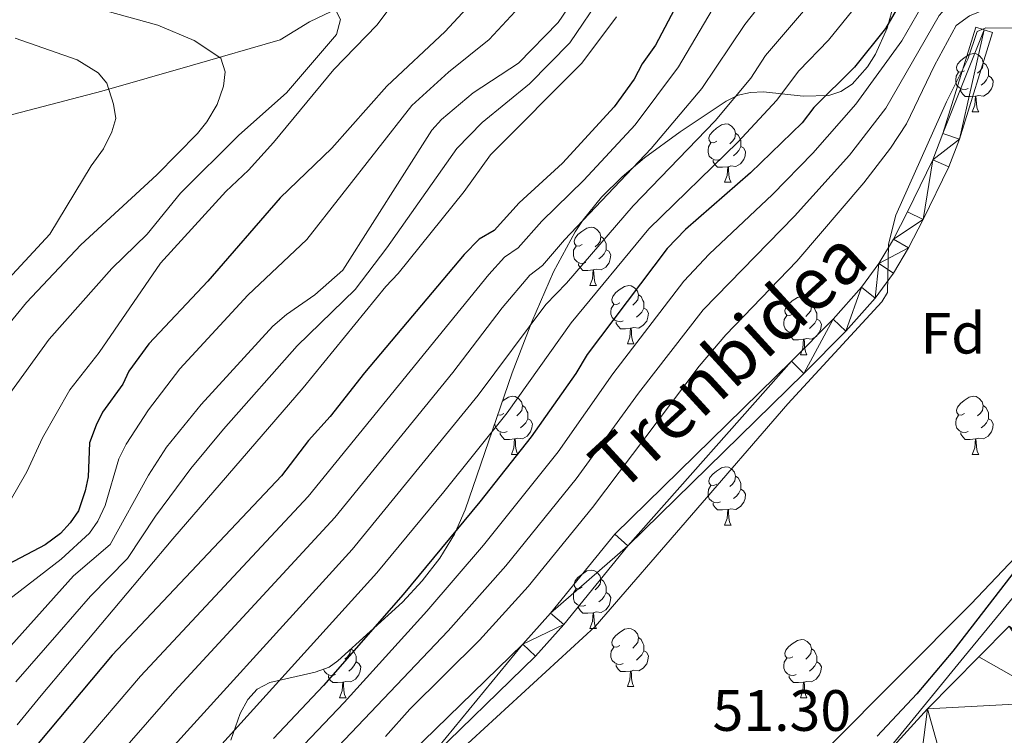
# Model space of a CAD drawing. Extents: x 605752 to 610254, y 786905 to 789946.
# Drawn here: x 607554 to 607724, y 788208 to 788332 of the extents above; entities that cross this region are included whole.
import ezdxf
from ezdxf.enums import TextEntityAlignment as Align

# ---------------------------------------------------------------- set-up
doc = ezdxf.new("R2010")
doc.units = 0
doc.header["$MEASUREMENT"] = 0
for name, color, linetype in [('Nivel 1', 7, 'Continuous'), ('Nivel 11', 7, 'Continuous'), ('Nivel 21', 7, 'Continuous'), ('Nivel 35', 7, 'Continuous'), ('Nivel 36', 7, 'Continuous'), ('Nivel 37', 7, 'Continuous'), ('Nivel 4', 7, 'Continuous'), ('Nivel 41', 7, 'Continuous'), ('Nivel 44', 7, 'Continuous'), ('Nivel 5', 7, 'Continuous'), ('Nivel 51', 7, 'Continuous'), ('Nivel 54', 7, 'Continuous'), ('Nivel 61', 7, 'Continuous'), ('Nivel 63', 7, 'Continuous')]:
    doc.layers.add(name, color=color, linetype=linetype)
doc.styles.add('Style-arial', font='arial.shx', dxfattribs={"bigfont": 'arialbig.shx'})
doc.styles.add('Style-ariali', font='ariali.shx', dxfattribs={"bigfont": 'arialibig.shx'})
doc.linetypes.add('5limun', pattern='A,16,-16,[2,dgnlstyle.shx,S=0.128,R=0,X=0,Y=0],-16,16,-8', length=72)
doc.linetypes.add('5zonar', pattern='A,-5,[1,dgnlstyle.shx,S=0.08,R=0,X=0,Y=0],-5', length=10)

msp = doc.modelspace()

# ---------------------------------------------------------------- linework, layer by layer
at = {"layer": 'Nivel 1', "color": 19, "linetype": '5limun', "lineweight": 0, "ltscale": 0.5}
for points in [[(607724.885, 788411.883, 78.029), (607710.756, 788400.673, 87.849), (607703.569, 788394.623, 93.223), (607695.751, 788388.057, 98.394), (607683.145, 788377.118, 106.178), (607672.543, 788369.251, 110.178), (607664.336, 788363.444, 114.16), (607653.203, 788357.604, 117.085), (607645.236, 788353.197, 119.326), (607628.285, 788344.372, 126.43), (607616.902, 788338.149, 130.797), (607608.936, 788333.615, 134.728), (607604, 788331.274, 135.904), (607598.945, 788328.17, 137.392), (607583.855, 788323.813, 140.851), (607568.257, 788319.323, 145.757), (607537.688, 788311.368, 153.611)], [(607697.2, 788198.199, 49.95), (607706.369, 788209.355, 49.828), (607716.669, 788221.921, 49.788), (607727.094, 788234.615, 49.708), (607749.444, 788262.689, 49.226), (607762.51, 788278.335, 49.203), (607767.914, 788284.621, 49.328), (607778.09, 788296.804, 49.418), (607782.103, 788302.312, 49.416), (607787.354, 788311.138, 49.415), (607797.488, 788327.388, 48.87), (607806.367, 788342.099, 48.615), (607816.002, 788357.454, 49.132), (607824.133, 788370.632, 48.915), (607828.628, 788378.687, 48.923), (607831.755, 788383.805, 48.933), (607833.853, 788390.055, 48.917)]]:
    msp.add_polyline3d(points, dxfattribs=at)
at = {"layer": 'Nivel 11', "color": 142, "linetype": 'Continuous', "lineweight": 13}
msp.add_polyline3d([(607685.866, 788186.138, 50.135), (607710.369, 788213.049, 49.748), (607719.24, 788221.991, 49.59), (607724.469, 788227.262, 49.497)], dxfattribs=at)
at = {"layer": 'Nivel 21', "color": 1, "linetype": 'Continuous', "lineweight": 0, "elevation": 54.699, "flags": 128}
for points in [[(607718.726, 788330.342), (607720.158, 788329.896)], [(607720.158, 788329.896), (607721.591, 788329.451)]]:
    msp.add_lwpolyline(points, dxfattribs=at)
at = {"layer": 'Nivel 21', "color": 19, "linetype": 'Continuous', "lineweight": 0}
for points in [[(607718.726, 788330.342, 54.699), (607713.042, 788312.09, 54.699), (607711.328, 788307.526, 54.61), (607706.971, 788298.599, 54.343), (607704.521, 788293.849, 54.588), (607702.036, 788289.667, 54.973), (607699.035, 788285.627, 55.054), (607694.139, 788280.092, 55.054), (607687.004, 788272.896, 55.054), (607656.595, 788243.13, 55.41), (607645.481, 788229.524, 55.106), (607640.746, 788224.201, 55.054), (607621.424, 788205.439, 55.41), (607585.816, 788168.737, 56.832), (607570.628, 788152.089, 55.777), (607564.447, 788144.64, 55.915), (607560.042, 788138.442, 56.102), (607551.035, 788123.886, 56.12), (607544.335, 788113.355, 57.106), (607541.988, 788109.179, 57.21), (607539.057, 788102.148, 57.178), (607531.002, 788080.285, 57.47)], [(607721.591, 788329.451, 54.699), (607715.881, 788311.115, 54.699), (607714.087, 788306.337, 54.61), (607709.652, 788297.254, 54.343), (607707.146, 788292.394, 54.588), (607704.537, 788288.002, 54.973), (607701.366, 788283.736, 55.054), (607696.33, 788278.041, 55.054), (607689.119, 788270.767, 55.054), (607658.812, 788241.103, 55.41), (607647.764, 788227.577, 55.106), (607642.915, 788222.126, 55.054), (607623.545, 788203.318, 55.41), (607588.001, 788166.682, 56.832), (607572.891, 788150.12, 55.777), (607566.828, 788142.811, 55.915), (607562.543, 788136.783, 56.102), (607553.576, 788122.291, 56.12), (607546.91, 788111.814, 57.106), (607544.689, 788107.862, 57.21), (607541.85, 788101.051, 57.178), (607533.845, 788079.322, 57.47)]]:
    msp.add_polyline3d(points, dxfattribs=at)
at = {"layer": 'Nivel 35', "color": 92, "linetype": '5zonar', "lineweight": 0, "ltscale": 0.5}
for points in [[(607821.841, 788409.053, 56.612), (607818.138, 788400.842, 57.055), (607803.993, 788374.381, 57.834), (607778.386, 788317.634, 55.73), (607770.686, 788301.948, 55.153), (607763.563, 788288.706, 54.923), (607756.353, 788276.956, 54.922), (607749.118, 788266.739, 54.922), (607739.753, 788254.99, 54.922), (607729.821, 788243.695, 54.922), (607717.938, 788231.126, 54.922), (607693.106, 788206.213, 54.96)], [(607697.432, 788320.534, 86.851), (607700.07, 788323.559, 87.236), (607701.43, 788325.697, 87.555), (607703.474, 788330.191, 88.2), (607705.881, 788338.984, 89.371)], [(607590.458, 788207.66, 79.46), (607592.081, 788212.234, 81.136), (607593.36, 788214.653, 81.945), (607595.016, 788216.458, 82.417), (607597.199, 788217.582, 82.5), (607604.995, 788219.357, 81.832), (607607.373, 788220.247, 81.778), (607608.907, 788221.29, 81.945), (607619.995, 788231.419, 84.282), (607623.408, 788235.08, 85.156), (607626.445, 788238.966, 86.104), (607628.966, 788243.127, 87.141), (607630.802, 788247.325, 88.208), (607638.919, 788270.896, 94.722), (607642.274, 788279.666, 98.046), (607646.001, 788288.268, 101.589), (607649.752, 788295.165, 103.991), (607651.119, 788297.228, 104.504), (607654.248, 788301.078, 104.963), (607657.806, 788304.599, 104.777), (607661.679, 788307.847, 104.082), (607667.827, 788312.321, 102.385), (607675.728, 788317.606, 99.724), (607677.787, 788318.632, 98.807), (607679.945, 788319.119, 97.513), (607682.172, 788319.208, 95.953), (607689.002, 788318.497, 90.776), (607693.405, 788318.619, 88.02), (607695.479, 788319.282, 87.182), (607697.432, 788320.534, 86.851)]]:
    msp.add_polyline3d(points, dxfattribs=at)
at = {"layer": 'Nivel 36', "color": 92, "linetype": 'Continuous', "lineweight": 0, "flags": 128}
for points in [[(607716.789, 788322.864), (607716.259, 788322.599), (607715.729, 788322.654), (607715.464, 788323.024), (607715.409, 788323.449), (607715.569, 788323.969), (607716.049, 788324.564), (607716.684, 788325.094), (607717.584, 788325.679), (607718.329, 788325.839), (607718.754, 788325.784), (607719.284, 788325.469), (607719.814, 788324.884), (607719.974, 788324.244), (607719.864, 788323.394), (607719.439, 788322.864), (607719.019, 788322.439)], [(607719.974, 788324.244), (607720.449, 788323.929), (607720.764, 788323.289), (607720.924, 788322.969), (607720.924, 788322.389), (607720.924, 788321.964), (607720.554, 788321.274), (607720.134, 788320.794), (607719.654, 788320.374)], [(607717.374, 788319.784), (607716.949, 788319.624), (607716.364, 788319.684), (607715.889, 788319.894), (607715.464, 788320.319), (607715.249, 788320.904), (607715.249, 788321.324), (607715.304, 788321.909), (607715.729, 788322.599)], [(607720.924, 788321.964), (607721.379, 788321.714), (607721.724, 788321.099), (607721.614, 788320.374), (607721.404, 788319.734), (607720.819, 788318.994), (607720.024, 788318.514), (607719.174, 788318.619), (607718.744, 788318.489)], [(607718.634, 788318.489), (607717.744, 788318.404), (607716.899, 788318.404), (607716.474, 788318.834), (607716.154, 788319.309), (607716.154, 788319.624)], [(607718.089, 788315.804), (607718.524, 788316.964), (607718.634, 788318.489), (607718.744, 788318.489), (607718.779, 788317.904), (607718.814, 788317.219), (607718.884, 788316.604), (607718.999, 788316.204), (607719.214, 788315.804)], [(607718.089, 788315.804), (607719.214, 788315.804)], [(607674.153, 788310.724), (607673.623, 788310.459), (607673.093, 788310.514), (607672.828, 788310.884), (607672.773, 788311.309), (607672.933, 788311.829), (607673.413, 788312.424), (607674.048, 788312.954), (607674.948, 788313.539), (607675.693, 788313.699), (607676.118, 788313.644), (607676.648, 788313.329), (607677.178, 788312.744), (607677.338, 788312.104), (607677.228, 788311.254), (607676.803, 788310.724), (607676.383, 788310.299)], [(607677.338, 788312.104), (607677.813, 788311.789), (607678.128, 788311.149), (607678.288, 788310.829), (607678.288, 788310.249), (607678.288, 788309.824), (607677.918, 788309.134), (607677.498, 788308.654), (607677.018, 788308.234)], [(607674.738, 788307.644), (607674.313, 788307.484), (607673.728, 788307.544), (607673.253, 788307.754), (607672.828, 788308.179), (607672.613, 788308.764), (607672.613, 788309.184), (607672.668, 788309.769), (607673.093, 788310.459)], [(607678.288, 788309.824), (607678.743, 788309.574), (607679.088, 788308.959), (607678.978, 788308.234), (607678.768, 788307.594), (607678.183, 788306.854), (607677.388, 788306.374), (607676.538, 788306.479), (607676.108, 788306.349)], [(607675.998, 788306.349), (607675.108, 788306.264), (607674.263, 788306.264), (607673.838, 788306.694), (607673.518, 788307.169), (607673.518, 788307.484)], [(607675.453, 788303.664), (607675.888, 788304.824), (607675.998, 788306.349), (607676.108, 788306.349), (607676.143, 788305.764), (607676.178, 788305.079), (607676.248, 788304.464), (607676.363, 788304.064), (607676.578, 788303.664)], [(607675.453, 788303.664), (607676.578, 788303.664)], [(607650.965, 788292.955), (607650.435, 788292.69), (607649.905, 788292.745), (607649.64, 788293.115), (607649.585, 788293.54), (607649.745, 788294.06), (607650.225, 788294.655), (607650.86, 788295.185), (607651.76, 788295.77), (607652.505, 788295.93), (607652.93, 788295.875), (607653.46, 788295.56), (607653.99, 788294.975), (607654.15, 788294.335), (607654.04, 788293.485), (607653.615, 788292.955), (607653.195, 788292.53)], [(607654.15, 788294.335), (607654.625, 788294.02), (607654.94, 788293.38), (607655.1, 788293.06), (607655.1, 788292.48), (607655.1, 788292.055), (607654.73, 788291.365), (607654.31, 788290.885), (607653.83, 788290.465)], [(607651.55, 788289.875), (607651.125, 788289.715), (607650.54, 788289.775), (607650.065, 788289.985), (607649.64, 788290.41), (607649.425, 788290.995), (607649.425, 788291.415), (607649.48, 788292), (607649.905, 788292.69)], [(607655.1, 788292.055), (607655.555, 788291.805), (607655.9, 788291.19), (607655.79, 788290.465), (607655.58, 788289.825), (607654.995, 788289.085), (607654.2, 788288.605), (607653.35, 788288.71), (607652.92, 788288.58)], [(607652.81, 788288.58), (607651.92, 788288.495), (607651.075, 788288.495), (607650.65, 788288.925), (607650.33, 788289.4), (607650.33, 788289.715)], [(607652.265, 788285.895), (607652.7, 788287.055), (607652.81, 788288.58), (607652.92, 788288.58), (607652.955, 788287.995), (607652.99, 788287.31), (607653.06, 788286.695), (607653.175, 788286.295), (607653.39, 788285.895)], [(607652.265, 788285.895), (607653.39, 788285.895)], [(607657.44, 788282.92), (607656.91, 788282.655), (607656.38, 788282.71), (607656.115, 788283.08), (607656.06, 788283.505), (607656.22, 788284.025), (607656.7, 788284.62), (607657.335, 788285.15), (607658.235, 788285.735), (607658.98, 788285.895), (607659.405, 788285.84), (607659.935, 788285.525), (607660.465, 788284.94), (607660.625, 788284.3), (607660.515, 788283.45), (607660.09, 788282.92), (607659.67, 788282.495)], [(607660.625, 788284.3), (607661.1, 788283.985), (607661.415, 788283.345), (607661.575, 788283.025), (607661.575, 788282.445), (607661.575, 788282.02), (607661.205, 788281.33), (607660.785, 788280.85), (607660.305, 788280.43)], [(607658.025, 788279.84), (607657.6, 788279.68), (607657.015, 788279.74), (607656.54, 788279.95), (607656.115, 788280.375), (607655.9, 788280.96), (607655.9, 788281.38), (607655.955, 788281.965), (607656.38, 788282.655)], [(607687.212, 788281.015), (607686.682, 788280.75), (607686.152, 788280.805), (607685.887, 788281.175), (607685.832, 788281.6), (607685.992, 788282.12), (607686.472, 788282.715), (607687.107, 788283.245), (607688.007, 788283.83), (607688.752, 788283.99), (607689.177, 788283.935), (607689.707, 788283.62), (607690.237, 788283.035), (607690.397, 788282.395), (607690.287, 788281.545), (607689.862, 788281.015), (607689.442, 788280.59)], [(607690.397, 788282.395), (607690.872, 788282.08), (607691.187, 788281.44), (607691.347, 788281.12), (607691.347, 788280.54), (607691.347, 788280.115), (607690.977, 788279.425), (607690.557, 788278.945), (607690.077, 788278.525)], [(607661.575, 788282.02), (607662.03, 788281.77), (607662.375, 788281.155), (607662.265, 788280.43), (607662.055, 788279.79), (607661.47, 788279.05), (607660.675, 788278.57), (607659.825, 788278.675), (607659.395, 788278.545)], [(607687.797, 788277.935), (607687.372, 788277.775), (607686.787, 788277.835), (607686.312, 788278.045), (607685.887, 788278.47), (607685.672, 788279.055), (607685.672, 788279.475), (607685.727, 788280.06), (607686.152, 788280.75)], [(607659.285, 788278.545), (607658.395, 788278.46), (607657.55, 788278.46), (607657.125, 788278.89), (607656.805, 788279.365), (607656.805, 788279.68)], [(607691.347, 788280.115), (607691.802, 788279.865), (607692.147, 788279.25), (607692.037, 788278.525), (607691.827, 788277.885), (607691.242, 788277.145), (607690.447, 788276.665), (607689.597, 788276.77), (607689.167, 788276.64)], [(607658.74, 788275.86), (607659.175, 788277.02), (607659.285, 788278.545), (607659.395, 788278.545), (607659.43, 788277.96), (607659.465, 788277.275), (607659.535, 788276.66), (607659.65, 788276.26), (607659.865, 788275.86)], [(607689.057, 788276.64), (607688.167, 788276.555), (607687.322, 788276.555), (607686.897, 788276.985), (607686.577, 788277.46), (607686.577, 788277.775)], [(607658.74, 788275.86), (607659.865, 788275.86)], [(607688.512, 788273.955), (607688.947, 788275.115), (607689.057, 788276.64), (607689.167, 788276.64), (607689.202, 788276.055), (607689.237, 788275.37), (607689.307, 788274.755), (607689.422, 788274.355), (607689.637, 788273.955)], [(607688.512, 788273.955), (607689.637, 788273.955)], [(607637.232, 788265.998), (607637.357, 788266.102), (607638.257, 788266.687), (607639.002, 788266.847), (607639.427, 788266.792), (607639.957, 788266.477), (607640.487, 788265.892), (607640.647, 788265.252), (607640.537, 788264.402), (607640.112, 788263.872), (607639.692, 788263.447)], [(607716.789, 788263.872), (607716.259, 788263.607), (607715.729, 788263.662), (607715.464, 788264.032), (607715.409, 788264.457), (607715.569, 788264.977), (607716.049, 788265.572), (607716.684, 788266.102), (607717.584, 788266.687), (607718.329, 788266.847), (607718.754, 788266.792), (607719.284, 788266.477), (607719.814, 788265.892), (607719.974, 788265.252), (607719.864, 788264.402), (607719.439, 788263.872), (607719.019, 788263.447)], [(607637.462, 788263.872), (607636.932, 788263.607), (607636.427, 788263.659)], [(607640.647, 788265.252), (607641.122, 788264.937), (607641.437, 788264.297), (607641.597, 788263.977), (607641.597, 788263.397), (607641.597, 788262.972), (607641.227, 788262.282), (607640.807, 788261.802), (607640.327, 788261.382)], [(607719.974, 788265.252), (607720.449, 788264.937), (607720.764, 788264.297), (607720.924, 788263.977), (607720.924, 788263.397), (607720.924, 788262.972), (607720.554, 788262.282), (607720.134, 788261.802), (607719.654, 788261.382)], [(607638.047, 788260.792), (607637.622, 788260.632), (607637.037, 788260.692), (607636.562, 788260.902), (607636.137, 788261.327), (607635.922, 788261.912), (607635.922, 788262.193)], [(607641.597, 788262.972), (607642.052, 788262.722), (607642.397, 788262.107), (607642.287, 788261.382), (607642.077, 788260.742), (607641.492, 788260.002), (607640.697, 788259.522), (607639.847, 788259.627), (607639.417, 788259.497)], [(607717.374, 788260.792), (607716.949, 788260.632), (607716.364, 788260.692), (607715.889, 788260.902), (607715.464, 788261.327), (607715.249, 788261.912), (607715.249, 788262.332), (607715.304, 788262.917), (607715.729, 788263.607)], [(607720.924, 788262.972), (607721.379, 788262.722), (607721.724, 788262.107), (607721.614, 788261.382), (607721.404, 788260.742), (607720.819, 788260.002), (607720.024, 788259.522), (607719.174, 788259.627), (607718.744, 788259.497)], [(607639.307, 788259.497), (607638.417, 788259.412), (607637.572, 788259.412), (607637.147, 788259.842), (607636.827, 788260.317), (607636.827, 788260.632)], [(607718.634, 788259.497), (607717.744, 788259.412), (607716.899, 788259.412), (607716.474, 788259.842), (607716.154, 788260.317), (607716.154, 788260.632)], [(607638.762, 788256.812), (607639.197, 788257.972), (607639.307, 788259.497), (607639.417, 788259.497), (607639.452, 788258.912), (607639.487, 788258.227), (607639.557, 788257.612), (607639.672, 788257.212), (607639.887, 788256.812)], [(607718.089, 788256.812), (607718.524, 788257.972), (607718.634, 788259.497), (607718.744, 788259.497), (607718.779, 788258.912), (607718.814, 788258.227), (607718.884, 788257.612), (607718.999, 788257.212), (607719.214, 788256.812)], [(607638.762, 788256.812), (607639.887, 788256.812)], [(607718.089, 788256.812), (607719.214, 788256.812)], [(607674.153, 788251.732), (607673.623, 788251.467), (607673.093, 788251.522), (607672.828, 788251.892), (607672.773, 788252.317), (607672.933, 788252.837), (607673.413, 788253.432), (607674.048, 788253.962), (607674.948, 788254.547), (607675.693, 788254.707), (607676.118, 788254.652), (607676.648, 788254.337), (607677.178, 788253.752), (607677.338, 788253.112), (607677.228, 788252.262), (607676.803, 788251.732), (607676.383, 788251.307)], [(607677.338, 788253.112), (607677.813, 788252.797), (607678.128, 788252.157), (607678.288, 788251.837), (607678.288, 788251.257), (607678.288, 788250.832), (607677.918, 788250.142), (607677.498, 788249.662), (607677.018, 788249.242)], [(607674.738, 788248.652), (607674.313, 788248.492), (607673.728, 788248.552), (607673.253, 788248.762), (607672.828, 788249.187), (607672.613, 788249.772), (607672.613, 788250.192), (607672.668, 788250.777), (607673.093, 788251.467)], [(607678.288, 788250.832), (607678.743, 788250.582), (607679.088, 788249.967), (607678.978, 788249.242), (607678.768, 788248.602), (607678.183, 788247.862), (607677.388, 788247.382), (607676.538, 788247.487), (607676.108, 788247.357)], [(607675.998, 788247.357), (607675.108, 788247.272), (607674.263, 788247.272), (607673.838, 788247.702), (607673.518, 788248.177), (607673.518, 788248.492)], [(607675.453, 788244.672), (607675.888, 788245.832), (607675.998, 788247.357), (607676.108, 788247.357), (607676.143, 788246.772), (607676.178, 788246.087), (607676.248, 788245.472), (607676.363, 788245.072), (607676.578, 788244.672)], [(607675.453, 788244.672), (607676.578, 788244.672)], [(607650.965, 788233.963), (607650.435, 788233.698), (607649.905, 788233.753), (607649.64, 788234.123), (607649.585, 788234.548), (607649.745, 788235.068), (607650.225, 788235.663), (607650.86, 788236.193), (607651.76, 788236.778), (607652.505, 788236.938), (607652.93, 788236.883), (607653.46, 788236.568), (607653.99, 788235.983), (607654.15, 788235.343), (607654.04, 788234.493), (607653.615, 788233.963), (607653.195, 788233.538)], [(607654.15, 788235.343), (607654.625, 788235.028), (607654.94, 788234.388), (607655.1, 788234.068), (607655.1, 788233.488), (607655.1, 788233.063), (607654.73, 788232.373), (607654.31, 788231.893), (607653.83, 788231.473)], [(607651.55, 788230.883), (607651.125, 788230.723), (607650.54, 788230.783), (607650.065, 788230.993), (607649.64, 788231.418), (607649.425, 788232.003), (607649.425, 788232.423), (607649.48, 788233.008), (607649.905, 788233.698)], [(607655.1, 788233.063), (607655.555, 788232.813), (607655.9, 788232.198), (607655.79, 788231.473), (607655.58, 788230.833), (607654.995, 788230.093), (607654.2, 788229.613), (607653.35, 788229.718), (607652.92, 788229.588)], [(607652.81, 788229.588), (607651.92, 788229.503), (607651.075, 788229.503), (607650.65, 788229.933), (607650.33, 788230.408), (607650.33, 788230.723)], [(607652.265, 788226.903), (607652.7, 788228.063), (607652.81, 788229.588), (607652.92, 788229.588), (607652.955, 788229.003), (607652.99, 788228.318), (607653.06, 788227.703), (607653.175, 788227.303), (607653.39, 788226.903)], [(607652.265, 788226.903), (607653.39, 788226.903)], [(607657.44, 788223.928), (607656.91, 788223.663), (607656.38, 788223.718), (607656.115, 788224.088), (607656.06, 788224.513), (607656.22, 788225.033), (607656.7, 788225.628), (607657.335, 788226.158), (607658.235, 788226.743), (607658.98, 788226.903), (607659.405, 788226.848), (607659.935, 788226.533), (607660.465, 788225.948), (607660.625, 788225.308), (607660.515, 788224.458), (607660.09, 788223.928), (607659.67, 788223.503)], [(607660.625, 788225.308), (607661.1, 788224.993), (607661.415, 788224.353), (607661.575, 788224.033), (607661.575, 788223.453), (607661.575, 788223.028), (607661.205, 788222.338), (607660.785, 788221.858), (607660.305, 788221.438)], [(607687.212, 788222.023), (607686.682, 788221.758), (607686.152, 788221.813), (607685.887, 788222.183), (607685.832, 788222.608), (607685.992, 788223.128), (607686.472, 788223.723), (607687.107, 788224.253), (607688.007, 788224.838), (607688.752, 788224.998), (607689.177, 788224.943), (607689.707, 788224.628), (607690.237, 788224.043), (607690.397, 788223.403), (607690.287, 788222.553), (607689.862, 788222.023), (607689.442, 788221.598)], [(607611.05, 788223.248), (607610.96, 788222.553), (607610.535, 788222.023), (607610.115, 788221.598)], [(607611.157, 788223.345), (607611.545, 788223.088), (607611.86, 788222.448), (607612.02, 788222.128), (607612.02, 788221.548), (607612.02, 788221.123), (607611.65, 788220.433), (607611.23, 788219.953), (607610.75, 788219.533)], [(607658.025, 788220.848), (607657.6, 788220.688), (607657.015, 788220.748), (607656.54, 788220.958), (607656.115, 788221.383), (607655.9, 788221.968), (607655.9, 788222.388), (607655.955, 788222.973), (607656.38, 788223.663)], [(607690.397, 788223.403), (607690.872, 788223.088), (607691.187, 788222.448), (607691.347, 788222.128), (607691.347, 788221.548), (607691.347, 788221.123), (607690.977, 788220.433), (607690.557, 788219.953), (607690.077, 788219.533)], [(607661.575, 788223.028), (607662.03, 788222.778), (607662.375, 788222.163), (607662.265, 788221.438), (607662.055, 788220.798), (607661.47, 788220.058), (607660.675, 788219.578), (607659.825, 788219.683), (607659.395, 788219.553)], [(607687.797, 788218.943), (607687.372, 788218.783), (607686.787, 788218.843), (607686.312, 788219.053), (607685.887, 788219.478), (607685.672, 788220.063), (607685.672, 788220.483), (607685.727, 788221.068), (607686.152, 788221.758)], [(607608.47, 788218.943), (607608.045, 788218.783), (607607.46, 788218.843), (607606.985, 788219.053), (607606.56, 788219.478), (607606.41, 788219.887)], [(607612.02, 788221.123), (607612.475, 788220.873), (607612.82, 788220.258), (607612.71, 788219.533), (607612.5, 788218.893), (607611.915, 788218.153), (607611.12, 788217.673), (607610.27, 788217.778), (607609.84, 788217.648)], [(607659.285, 788219.553), (607658.395, 788219.468), (607657.55, 788219.468), (607657.125, 788219.898), (607656.805, 788220.373), (607656.805, 788220.688)], [(607691.347, 788221.123), (607691.802, 788220.873), (607692.147, 788220.258), (607692.037, 788219.533), (607691.827, 788218.893), (607691.242, 788218.153), (607690.447, 788217.673), (607689.597, 788217.778), (607689.167, 788217.648)], [(607609.73, 788217.648), (607608.84, 788217.563), (607607.995, 788217.563), (607607.57, 788217.993), (607607.25, 788218.468), (607607.25, 788218.783)], [(607658.74, 788216.868), (607659.175, 788218.028), (607659.285, 788219.553), (607659.395, 788219.553), (607659.43, 788218.968), (607659.465, 788218.283), (607659.535, 788217.668), (607659.65, 788217.268), (607659.865, 788216.868)], [(607689.057, 788217.648), (607688.167, 788217.563), (607687.322, 788217.563), (607686.897, 788217.993), (607686.577, 788218.468), (607686.577, 788218.783)], [(607609.185, 788214.963), (607609.62, 788216.123), (607609.73, 788217.648), (607609.84, 788217.648), (607609.875, 788217.063), (607609.91, 788216.378), (607609.98, 788215.763), (607610.095, 788215.363), (607610.31, 788214.963)], [(607658.74, 788216.868), (607659.865, 788216.868)], [(607688.512, 788214.963), (607688.947, 788216.123), (607689.057, 788217.648), (607689.167, 788217.648), (607689.202, 788217.063), (607689.237, 788216.378), (607689.307, 788215.763), (607689.422, 788215.363), (607689.637, 788214.963)], [(607609.185, 788214.963), (607610.31, 788214.963)], [(607688.512, 788214.963), (607689.637, 788214.963)]]:
    msp.add_lwpolyline(points, dxfattribs=at)
at = {"layer": 'Nivel 4', "color": 25, "linetype": 'Continuous', "lineweight": 30, "flags": 128}
for points, elevation in [([(607820.428, 788420.069), (607813.735, 788400.304), (607804.113, 788381.659), (607790.167, 788361.243), (607781.546, 788342.426), (607775.088, 788331.721), (607768.772, 788320.238), (607762.327, 788310.272), (607757.782, 788305.36), (607756.309, 788303.344), (607751.684, 788294.445), (607744.936, 788283.47), (607742.181, 788277.448), (607738.955, 788269.243), (607734.657, 788254.903), (607732.809, 788249.434), (607731.516, 788246.991), (607724.89, 788236.11), (607714.76, 788222.956), (607708.54, 788215.635), (607701.713, 788208.375)], 50), ([(607733.997, 788410.409), (607734.755, 788402.907), (607733.839, 788395.391), (607732.215, 788389.883), (607729.693, 788382.968), (607715.091, 788350.693), (607703.166, 788330.12), (607697.837, 788323.491), (607690.845, 788316.533), (607688.846, 788313.881), (607679.945, 788305.298), (607668.731, 788295.515), (607665.576, 788292.262), (607651.813, 788274.039), (607649.879, 788270.758), (607642.178, 788259.863), (607633.316, 788248.659), (607620.157, 788232.728), (607606.41, 788217.08), (607597.809, 788207.919)], 75), ([(607668.963, 788337.55), (607663.584, 788327.272), (607661.302, 788324.033), (607659.886, 788321.39), (607656.461, 788316.677), (607647.578, 788306.929), (607640.106, 788300.116), (607635.808, 788295.389), (607633.209, 788293.893), (607630.627, 788291.232), (607613.456, 788270.871), (607607.575, 788263.346), (607603.812, 788259.244), (607599.157, 788253.176), (607570.005, 788222.309), (607557.322, 788207.096)], 100), ([(607633.233, 788336.005), (607627.384, 788329.621), (607617.329, 788320.19), (607607.866, 788309.529), (607598.934, 788300.976), (607586.503, 788286.645), (607576.34, 788275.872), (607572.916, 788271.159), (607571.846, 788268.897), (607568.362, 788264.098), (607567.274, 788261.847), (607566.111, 788258.82), (607565.908, 788252.991), (607565.413, 788250.541), (607564.248, 788247.139), (607562.826, 788245.082), (607561.13, 788243.235), (607558.489, 788241.262), (607549.84, 788236.725)], 125)]:
    msp.add_lwpolyline(points, dxfattribs=dict(at, elevation=elevation))
at = {"layer": 'Nivel 5', "color": 25, "linetype": 'Continuous', "lineweight": 0, "flags": 128}
for points, elevation in [([(607649.914, 788252.639), (607660.637, 788267.358), (607671.79, 788281.699), (607687.523, 788297.826), (607696.942, 788308.355), (607703.206, 788316.408), (607712.421, 788332.389), (607725.312, 788346.786), (607732.266, 788356.541), (607738.477, 788365.964), (607742.573, 788373.266), (607745.913, 788381.146), (607750.575, 788397.967), (607751.391, 788404.17), (607751.678, 788421.29)], 65), ([(607710.317, 788409.45), (607713.238, 788405.324), (607714.169, 788403.004), (607715.525, 788397.562), (607715.603, 788392.465), (607714.45, 788384.437), (607706.098, 788358.82), (607704.419, 788354.992), (607700.03, 788347.695), (607689.755, 788333.944), (607682.485, 788325.471), (607679.965, 788321.576), (607673.831, 788314.251), (607659.715, 788299.605), (607648.244, 788286.33), (607644.668, 788282.64), (607633.044, 788267.059), (607611.335, 788240.474), (607574.426, 788199.835), (607559.564, 788180.004), (607554.932, 788172.693), (607545.652, 788161.335)], 85), ([(607743.486, 788409.474), (607742.436, 788399.434), (607740.07, 788389.709), (607734.34, 788375.817), (607727.595, 788362.418), (607721.252, 788351.73), (607710.265, 788335.519), (607705.971, 788327.998), (607698.076, 788317.112), (607690.637, 788308.658), (607683.734, 788301.562), (607672.8, 788291.307), (607668.473, 788286.655), (607656.225, 788270.698), (607646.793, 788257.254), (607633.981, 788241.246), (607624.229, 788229.844), (607609.978, 788214.141), (607600.775, 788204.493)], 70), ([(607621.351, 788197.968), (607653.191, 788227.234), (607686.368, 788265.566), (607702.536, 788283.08), (607703.501, 788284.714), (607703.667, 788293.019), (607704.954, 788298.035), (607713.638, 788317.494), (607717.314, 788324.833), (607718.958, 788329.627), (607720.436, 788330.27), (607725.681, 788330.204), (607730.915, 788330.865), (607735.69, 788332.977), (607739.677, 788336.174), (607744.569, 788343.016), (607751.807, 788355.653), (607757.23, 788362.323), (607760.673, 788367.278), (607777.155, 788392.409), (607784.459, 788408.058)], 55), ([(607720.449, 788407.403), (607721.756, 788405.238), (607722.427, 788402.827), (607722.766, 788398.699), (607721.941, 788393.042), (607718.667, 788380.793), (607717.442, 788377.497), (607711.563, 788356.897), (607709.755, 788352.842), (607705.053, 788344.868), (607698.263, 788334.194), (607693.343, 788328.121), (607688.27, 788322.819), (607684.405, 788317.728), (607677.754, 788310.578), (607662.405, 788295.666), (607649.076, 788279.484), (607638.018, 788263.994), (607627.154, 788250.37), (607615.613, 788236.454), (607578.568, 788195.544)], 80), ([(607760.682, 788407.371), (607757.278, 788390.194), (607754.071, 788379.303), (607752.807, 788376.225), (607748.42, 788367.71), (607741.159, 788356.676), (607735.99, 788350.181), (607729.145, 788342.402), (607724.429, 788336.03), (607722.583, 788334.336), (607717.639, 788332.286), (607715.333, 788330.649), (607711.583, 788323.755), (607706.777, 788313.749), (607704.041, 788309.555), (607699.446, 788303.584), (607687.884, 788290.088), (607675.651, 788277.416), (607671.066, 788272.006), (607652.75, 788247.692), (607641.673, 788234.121), (607633.268, 788224.862), (607621.269, 788212.988), (607617.116, 788208.264)], 60), ([(607553.175, 788181.493), (607568.656, 788202.224), (607580.813, 788216.124), (607608.362, 788245.972), (607628.685, 788270.914), (607637.167, 788282.061), (607641.937, 788287.654), (607644.098, 788289.35), (607647.883, 788293.782), (607662.84, 788309.495), (607671.529, 788319.833), (607678.964, 788330.813), (607691.263, 788346.459), (607695.008, 788350.522), (607699.083, 788357.142), (607700.633, 788360.743), (607706.623, 788380.303), (607707.98, 788386.879), (607708.62, 788392.715), (607708.54, 788397.994), (607707.404, 788400.89), (607703.459, 788405.991)], 90), ([(607551.168, 788246.564), (607555.347, 788253.814), (607558.016, 788259.699), (607562.756, 788267.934), (607567.781, 788274.394), (607578.339, 788289.742), (607589.626, 788302.091), (607593.526, 788305.737), (607597.823, 788310.536), (607608.194, 788323.074), (607615.6, 788330.715), (607617.397, 788333.038), (607618.57, 788335.248), (607619.265, 788337.444), (607618.873, 788339.258), (607617.39, 788341.057), (607614.31, 788342.516), (607611.896, 788343.159), (607585.639, 788345.675), (607580.454, 788345.602), (607575.516, 788346.263), (607563.371, 788349.244), (607539.886, 788358.121)], 130), ([(607537.132, 788350.279), (607561.445, 788342.509), (607571.101, 788339.887), (607578.63, 788338.323), (607603.479, 788335.602), (607606.038, 788334.912), (607608.614, 788333.131), (607609.364, 788331.685), (607608.675, 788329.126), (607600.062, 788319.08), (607591.822, 788311.756), (607581.777, 788301.772), (607576.057, 788294.766), (607569.956, 788288.847), (607559.215, 788276.668), (607552.429, 788267.314)], 135), ([(607552.292, 788337.793), (607577.903, 788330.676), (607584.121, 788328.078), (607588.718, 788325.052), (607589.482, 788322.697), (607589.225, 788320.21), (607588.111, 788317.032), (607586.335, 788314.092), (607584.727, 788312.064), (607577.704, 788304.935), (607564.658, 788292.896), (607555.262, 788283.003), (607551.731, 788278.609)], 140), ([(607654.478, 788336.113), (607648.837, 788327.647), (607641.902, 788320.612), (607633.719, 788313.958), (607629.38, 788309.491), (607617.322, 788292.372), (607611.859, 788285.192), (607601.884, 788275.523), (607589.224, 788261.167), (607583.576, 788254.407), (607577.51, 788246.198), (607572.682, 788238.949), (607566.321, 788232.433), (607560.928, 788226.256), (607553.451, 788217.698)], 110), ([(607648.403, 788333.543), (607646.8, 788331.151), (607639.992, 788324.162), (607632.168, 788319.042), (607626.737, 788314.459), (607625.05, 788312.615), (607609.755, 788288.531), (607604.904, 788284.27), (607600.038, 788280.919), (607597.702, 788278.881), (607585.343, 788265.402), (607579.374, 788258.106), (607576.296, 788253.286), (607569.685, 788241.313), (607563.393, 788235.938), (607549.068, 788220.063)], 115), ([(607640.89, 788334.658), (607634.923, 788328.24), (607627.952, 788322.621), (607621.609, 788316.881), (607603.525, 788293.809), (607593.403, 788284.262), (607581.686, 788271.558), (607576.273, 788264.533), (607572.457, 788258.62), (607571.203, 788256.053), (607568.843, 788248.059), (607567.57, 788245.32), (607566.114, 788243.278), (607561.25, 788238.835), (607551.666, 788231.409)], 120), ([(607673.339, 788333.346), (607667.556, 788323.552), (607660.076, 788313.564), (607651.212, 788304.03), (607643.994, 788296.949), (607639.953, 788292.369), (607637.573, 788290.773), (607634.864, 788287.793), (607603.759, 788249.574), (607574.918, 788218.668), (607564.503, 788206.524)], 95), ([(607656.858, 788332.16), (607650.875, 788324.144), (607635.17, 788308.398), (607630.61, 788302.054), (607619.274, 788287.947), (607617.123, 788285.73), (607602.906, 788268.289), (607580.503, 788242.33), (607557.834, 788215.333), (607553.695, 788210.286)], 105), ([(607553.323, 788328.489), (607564.03, 788324.751), (607567.615, 788322.514), (607569.099, 788320.716), (607570.246, 788317.092), (607570.654, 788314.621), (607569.954, 788312.353), (607568.541, 788309.419), (607566.401, 788306.473), (607559.296, 788294.713), (607550.696, 788285.479)], 145), ([(607521.206, 788079.233), (607526.459, 788092.424), (607534.627, 788109.534), (607547.134, 788131.977), (607554.068, 788141.857), (607571.183, 788161.157), (607585.418, 788178.34), (607590.859, 788185.591), (607602.305, 788199.591), (607627.864, 788226.467), (607637.832, 788237.69), (607649.914, 788252.639)], 65)]:
    msp.add_lwpolyline(points, dxfattribs=dict(at, elevation=elevation))
at = {"layer": 'Nivel 61', "color": 19, "linetype": 'Continuous', "lineweight": 0}
msp.add_3dface([(606686.47, 787313.46), (606650.12, 789627.08), (610032.66, 789680.95), (610070.14, 787367.36)], dxfattribs=at)
at = {"layer": 'Nivel 63', "color": 7, "linetype": 'Continuous', "lineweight": 0}
msp.add_3dface([(605799.799, 786905.489), (610254.228, 786976.446), (610206.924, 789946.081), (605752.495, 789875.124)], dxfattribs=at)

# ---------------------------------------------------------------- texts
at = {"layer": 'Nivel 37', "color": 92, "linetype": 'Continuous', "lineweight": 0, "style": 'Style-arial'}
msp.add_text('Fd', height=7, dxfattribs=at).set_placement((607714.793, 788277.69, 53.29), align=Align.MIDDLE_CENTER)
at = {"layer": 'Nivel 41', "color": 19, "linetype": 'Continuous', "lineweight": 0, "style": 'Style-arial'}
msp.add_text('51.30', height=7, dxfattribs=at).set_placement((607673.39, 788209.265, 51.301))
at = {"layer": 'Nivel 44', "color": 19, "linetype": 'Continuous', "lineweight": 0, "style": 'Style-ariali'}
msp.add_text('Trenbidea', height=9, rotation=42.52571, dxfattribs=at).set_placement((607679.079, 788269.761, 56.856), align=Align.CENTER)

# ---------------------------------------------------------------- meshes
at = {"layer": 'Nivel 51', "color": 144, "linetype": 'Continuous', "lineweight": 13}
mesh = msp.add_polyface(dxfattribs=at)
corners = [(607590.269, 788149.566, 54.016), (607585.701, 788150.635, 54.016), (607581.837, 788147.53, 50.795), (607588.817, 788151.536, 54.371), (607735.708, 788218.382, 49.409), (607724.469, 788227.262, 49.497), (607732.912, 788214.248, 49.409), (607719.24, 788221.991, 49.59), (607710.369, 788213.049, 49.748), (607715.515, 788194.727, 49.409), (607706.886, 788185.689, 49.409), (607685.866, 788186.138, 50.135), (607664.548, 788144.65, 49.409), (607659.937, 788159.273, 50.135), (607652.797, 788152.446, 50.135), (607646.749, 788147.699, 50.135), (607651.344, 788133.64, 49.409), (607644.6, 788146.664, 50.289), (607636.919, 788145.489, 50.896), (607601.547, 788156.28, 53.305), (607597.245, 788163.587, 51.236), (607593.596, 788155.306, 53.66), (607600.711, 788163.219, 51.202), (607607.673, 788160.451, 50.965), (607594.638, 788163.017, 51.236), (607586.231, 788153.203, 53.66), (607592.484, 788161.672, 51.202), (607579.13, 788149.333, 51.188), (607579.101, 788149.312, 50.847), (607579.698, 788149.341, 50.832), (607579.101, 788149.312, 51.223), (607606.622, 788126.557, 50.385), (607600.544, 788137.639, 53.184), (607597.562, 788134.246, 54.587), (607610.004, 788132.946, 52.473), (607601.612, 788152.014, 53.66), (607619.349, 788153.543, 50.135), (607599.928, 788140.759, 52.829), (607611.116, 788134.669, 52.117), (607631.98, 788146.053, 50.846), (607595.777, 788135.734, 50.564), (607641.97, 788124.349, 49.409), (607595.777, 788135.734, 54.607), (607634.346, 788145.377, 50.888), (607632.27, 788115.713, 49.409), (607622.638, 788113.007, 50.121), (607632.27, 788115.713, 50.476), (607580.612, 788148.567, 50.816), (607597.55, 788134.232, 50.535), (607597.55, 788134.232, 54.593)]
mesh.append_faces([[corners[k] for k in face] for face in [(33, 48, 49)]], dxfattribs={"color": 144})
mesh.append_faces([[corners[k] for k in face] for face in [(1, 0, 3), (27, 28, 30), (31, 32, 33), (37, 40, 42), (44, 45, 46), (25, 29, 47)]], dxfattribs={"vtx0": -1, "color": 144})
mesh.append_faces([[corners[k] for k in face] for face in [(4, 5, 6), (6, 8, 9), (9, 8, 10), (10, 11, 12), (12, 15, 16), (19, 20, 21), (20, 19, 22), (22, 19, 23), (26, 21, 24), (32, 31, 34), (35, 23, 19), (23, 35, 36), (38, 36, 37), (36, 38, 39), (40, 0, 2), (39, 41, 43), (43, 41, 18), (41, 38, 44), (45, 34, 31)]], dxfattribs={"vtx0": -1, "vtx1": -1, "color": 144})
mesh.append_faces([[corners[k] for k in face] for face in [(25, 26, 27), (36, 35, 37), (37, 0, 40), (39, 38, 41), (44, 38, 45)]], dxfattribs={"vtx0": -1, "vtx1": -1, "vtx2": -1, "color": 144})
mesh.append_faces([[corners[k] for k in face] for face in [(0, 1, 2), (6, 5, 7), (6, 7, 8), (10, 8, 11), (12, 11, 13), (12, 13, 14), (12, 14, 15), (16, 15, 17), (16, 17, 18), (21, 20, 24), (26, 25, 21), (27, 26, 28), (25, 27, 29), (37, 35, 0), (45, 38, 34), (18, 41, 16)]], dxfattribs={"vtx0": -1, "vtx2": -1, "color": 144})
at = {"layer": 'Nivel 54', "color": 21, "linetype": 'Continuous', "lineweight": 0}
mesh = msp.add_polyface(dxfattribs=at)
corners = [(607933.015, 788378.026, 64.071), (607928.006, 788382.47, 64.071), (607915.637, 788359.833, 63.444), (607910.749, 788364.404, 63.444), (607898.959, 788351.534, 62.571), (607903.829, 788346.944, 62.571), (607885.254, 788327.794, 62.199), (607880.45, 788332.453, 62.199), (607874.471, 788316.68, 62.064), (607872.453, 788314.598, 62.038), (607844.302, 788295.192, 61.747), (607849.106, 788290.533, 61.747), (607807.78, 788257.532, 60.46), (607812.564, 788252.852, 60.46), (607785.329, 788234.793, 60.594), (607790.016, 788230.016, 60.594), (607762.836, 788204.193, 61.112), (607758.276, 788209.091, 61.112), (607753.104, 788195.321, 61.351), (607748.513, 788200.191, 61.351), (607703.833, 788156.673, 62.879), (607708.479, 788151.857, 62.879), (607677.747, 788122.501, 63.127), (607672.983, 788127.205, 63.127), (607667.402, 788121.216, 63.351), (607672.142, 788116.486, 63.351), (607651.414, 788097.099, 63.109), (607646.674, 788101.829, 63.109), (607641.269, 788096.026, 62.717), (607646.308, 788091.618, 62.717), (607632.905, 788085.845, 61.929), (607637.87, 788081.346, 61.929), (607632.644, 788076.115, 61.552), (607627.593, 788080.527, 61.552), (607615.289, 788064.385, 60.599), (607620.736, 788060.492, 60.599)]
mesh.append_faces([[corners[k] for k in face] for face in [(0, 1, 2), (2, 4, 5), (5, 4, 6), (6, 7, 8), (8, 7, 9), (9, 10, 11), (11, 12, 13), (13, 14, 15), (15, 14, 16), (16, 17, 18), (18, 20, 21), (21, 20, 22), (22, 24, 25), (25, 24, 26), (26, 28, 29), (29, 30, 31), (31, 30, 32), (32, 34, 35)]], dxfattribs={"vtx0": -1, "vtx1": -1, "color": 21})
mesh.append_faces([[corners[k] for k in face] for face in [(2, 1, 3), (2, 3, 4), (6, 4, 7), (9, 7, 10), (11, 10, 12), (13, 12, 14), (16, 14, 17), (18, 17, 19), (18, 19, 20), (22, 20, 23), (22, 23, 24), (26, 24, 27), (26, 27, 28), (29, 28, 30), (32, 30, 33), (32, 33, 34)]], dxfattribs={"vtx0": -1, "vtx2": -1, "color": 21})
at = {"layer": 'Nivel 54', "color": 33, "linetype": 'Continuous', "lineweight": 0}
mesh = msp.add_polyface(dxfattribs=at)
corners = [(607391.456, 787324.69, 63.232), (607395.02, 787337.965, 63.232), (607401.431, 787363.27, 63.231), (607407.731, 787384.814, 62.929), (607411.602, 787396.784, 63.014), (607415.924, 787407.808, 63.209), (607421.476, 787418.832, 62.745), (607431.705, 787435.624, 62.141), (607437.599, 787443.443, 62.19), (607443.802, 787449.286, 61.902), (607455.642, 787458.786, 61.472), (607465.483, 787466.362, 61.723), (607474.618, 787472.283, 61.791), (607481.179, 787475.719, 61.659), (607501.537, 787485.399, 61.391), (607529.437, 787501.803, 62.439), (607563.274, 787518.442, 63.635), (607579.073, 787525.943, 63.502), (607608.598, 787540.237, 62.192), (607621.732, 787547.582, 61.414), (607637.174, 787556.909, 60.734), (607647.674, 787563.772, 60.711), (607662.378, 787574.104, 60.687), (607670.385, 787580.305, 60.541), (607675.902, 787585.668, 60.387), (607680.459, 787591.391, 60.074), (607689.079, 787603.597, 59.321), (607698.766, 787615.11, 59.323), (607702.12, 787620.051, 59.289), (607704.508, 787624.66, 59.191), (607709.435, 787637.703, 59.003), (607712.252, 787647.291, 60.558), (607713.864, 787654.352, 60.672), (607715.497, 787664.371, 60.101), (607715.72, 787669.499, 60.032), (607715.457, 787674.853, 60.228), (607714.062, 787688.669, 60.439), (607712.345, 787699.673, 60.277), (607708.918, 787711.81, 59.667), (607705.667, 787721.624, 59.854), (607703.634, 787726.36, 59.974), (607700.419, 787731.865, 60.119), (607696.051, 787738.069, 60.299), (607689.346, 787746.704, 60.381), (607679.898, 787758.399, 60.032), (607652.598, 787789.802, 59.163), (607621.124, 787825.395, 58.682), (607610.134, 787837.548, 58.604), (607587.311, 787861.749, 58.958), (607573.999, 787876.607, 57.726), (607569.049, 787882.201, 57.543), (607550.578, 787904.08, 58.113), (607544.921, 787911.26, 58.282), (607540.817, 787917.409, 58.409), (607537.34, 787923.906, 58.524), (607533.704, 787932.715, 58.6), (607529.184, 787946.912, 57.932), (607525.308, 787960.028, 57.898), (607524.306, 787964.744, 57.898), (607522.469, 787994.13, 58.188), (607522.551, 788020.525, 58.638), (607522.646, 788023.982, 58.588), (607523.227, 788028.795, 58.328), (607525.716, 788041.029, 57.543), (607527.913, 788054.554, 58.247), (607529.194, 788061.84, 58.096), (607531.419, 788071.489, 57.694), (607533.845, 788079.322, 57.47), (607541.85, 788101.051, 57.178), (607544.689, 788107.862, 57.21), (607546.91, 788111.814, 57.106), (607553.576, 788122.291, 56.12), (607562.543, 788136.783, 56.102), (607566.828, 788142.811, 55.915), (607572.891, 788150.12, 55.777), (607588.001, 788166.682, 56.832), (607623.545, 788203.318, 55.41), (607642.915, 788222.126, 55.054), (607647.764, 788227.577, 55.106), (607658.812, 788241.103, 55.41), (607689.119, 788270.767, 55.054), (607696.33, 788278.041, 55.054), (607701.366, 788283.736, 55.054), (607704.537, 788288.002, 54.973), (607707.146, 788292.394, 54.588), (607709.652, 788297.254, 54.343), (607714.087, 788306.337, 54.61), (607715.881, 788311.115, 54.699), (607721.591, 788329.451, 54.699), (607720.158, 788329.896, 54.699), (607718.726, 788330.342, 54.699), (607713.042, 788312.09, 54.699), (607711.328, 788307.526, 54.61), (607706.971, 788298.599, 54.343), (607704.521, 788293.849, 54.588), (607702.036, 788289.667, 54.973), (607699.035, 788285.627, 55.054), (607694.139, 788280.092, 55.054), (607687.004, 788272.896, 55.054), (607656.595, 788243.13, 55.41), (607645.481, 788229.524, 55.106), (607640.746, 788224.201, 55.054), (607621.424, 788205.439, 55.41), (607585.816, 788168.737, 56.832), (607570.628, 788152.089, 55.777), (607564.447, 788144.64, 55.915), (607560.042, 788138.442, 56.102), (607551.035, 788123.886, 56.12), (607544.335, 788113.355, 57.106), (607541.988, 788109.179, 57.21), (607539.057, 788102.148, 57.178), (607531.002, 788080.285, 57.47), (607528.52, 788072.27, 57.694), (607526.253, 788062.437, 58.096), (607524.954, 788055.055, 58.247), (607522.765, 788041.568, 57.543), (607520.264, 788029.274, 58.328), (607519.651, 788024.203, 58.588), (607519.552, 788020.57, 58.638), (607519.468, 787994.041, 58.188), (607521.325, 787964.337, 57.898), (607522.397, 787959.291, 57.898), (607526.315, 787946.031, 57.932), (607530.883, 787931.686, 58.6), (607534.625, 787922.623, 58.524), (607538.24, 787915.864, 58.409), (607542.492, 787909.497, 58.282), (607548.253, 787902.183, 58.113), (607566.78, 787880.24, 57.543), (607571.758, 787874.612, 57.726), (607585.102, 787859.718, 58.958), (607607.929, 787835.513, 58.604), (607618.887, 787823.396, 58.682), (607650.343, 787787.825, 59.163), (607677.599, 787756.472, 60.032), (607686.995, 787744.841, 60.381), (607693.638, 787736.284, 60.299), (607697.892, 787730.242, 60.119), (607700.951, 787725.007, 59.974), (607702.86, 787720.559, 59.854), (607706.049, 787710.931, 59.667), (607709.408, 787699.032, 60.277), (607711.085, 787688.286, 60.439), (607712.464, 787674.628, 60.228), (607712.717, 787669.49, 60.032), (607712.508, 787664.678, 60.101), (607710.919, 787654.927, 60.672), (607709.347, 787648.048, 60.558), (607706.588, 787638.658, 59.003), (607701.763, 787625.885, 59.191), (607699.537, 787621.588, 59.289), (607696.371, 787616.923, 59.323), (607692.97, 787612.882, 59.463), (607694.212, 787620.371, 60), (607696.358, 787635.499, 65), (607696.103, 787664.668, 69.66), (607696.054, 787673.807, 69.66), (607693.658, 787673.093, 69.66), (607693.674, 787670.075, 70), (607693.693, 787666.563, 70), (607693.704, 787664.651, 69.66), (607693.957, 787635.658, 65), (607691.839, 787620.736, 60), (607689.942, 787609.283, 59.177), (607686.702, 787605.432, 59.321), (607678.058, 787593.192, 60.074), (607673.675, 787587.687, 60.387), (607668.414, 787582.574, 60.541), (607660.597, 787576.519, 60.687), (607645.991, 787566.255, 60.711), (607635.577, 787559.45, 60.734), (607620.223, 787550.175, 61.414), (607607.211, 787542.898, 62.192), (607577.776, 787528.648, 63.502), (607561.969, 787521.143, 63.635), (607528.012, 787504.446, 62.439), (607500.13, 787488.052, 61.391), (607479.838, 787478.404, 61.659), (607473.103, 787474.876, 61.791), (607463.75, 787468.813, 61.723), (607453.789, 787461.145, 61.472), (607441.831, 787451.551, 61.902), (607435.356, 787445.452, 62.19), (607429.22, 787437.311, 62.141), (607418.851, 787420.289, 62.745), (607413.181, 787409.033, 63.209), (607408.775, 787397.793, 63.014), (607404.864, 787385.697, 62.929), (607398.536, 787364.059, 63.231), (607392.117, 787338.722, 63.232), (607388.336, 787324.64, 63.232)]
mesh.append_faces([[corners[k] for k in face] for face in [(91, 89, 90), (89, 87, 88), (0, 189, 190), (158, 156, 157)]], dxfattribs={"vtx0": -1, "color": 33})
mesh.append_faces([[corners[k] for k in face] for face in [(87, 92, 86), (86, 92, 85), (85, 94, 84), (84, 95, 83), (83, 95, 82), (82, 96, 81), (81, 97, 80), (80, 98, 79), (79, 100, 78), (78, 101, 77), (77, 101, 76), (76, 102, 75), (75, 103, 74), (74, 104, 73), (73, 106, 72), (72, 107, 71), (71, 107, 70), (70, 108, 69), (69, 110, 68), (68, 110, 67), (67, 111, 66), (66, 113, 65), (65, 114, 64), (64, 115, 63), (63, 115, 62), (62, 116, 61), (61, 118, 60), (60, 118, 59), (59, 119, 58), (58, 121, 57), (57, 122, 56), (56, 122, 55), (55, 123, 54), (54, 125, 53), (53, 126, 52), (52, 127, 51), (51, 128, 50), (50, 129, 49), (49, 129, 48), (48, 131, 47), (47, 131, 46), (46, 132, 45), (45, 134, 44), (44, 134, 43), (43, 136, 42), (42, 137, 41), (41, 138, 40), (40, 138, 39), (39, 139, 38), (38, 141, 37), (37, 141, 36), (36, 142, 35), (35, 144, 34), (34, 145, 33), (33, 145, 32), (32, 146, 31), (31, 148, 30), (30, 149, 29), (29, 150, 28), (28, 150, 27), (27, 152, 26), (26, 165, 25), (25, 166, 24), (24, 166, 23), (23, 167, 22), (22, 168, 21), (21, 169, 20), (20, 170, 19), (19, 172, 18), (18, 172, 17), (17, 173, 16), (16, 174, 15), (15, 176, 14), (14, 176, 13), (13, 177, 12), (12, 179, 11), (11, 180, 10), (10, 180, 9), (9, 181, 8), (8, 183, 7), (7, 184, 6), (6, 184, 5), (5, 186, 4), (4, 187, 3), (3, 187, 2), (2, 189, 1), (1, 189, 0), (156, 158, 155), (155, 161, 154), (154, 161, 153), (153, 162, 152)]], dxfattribs={"vtx0": -1, "vtx1": -1, "color": 33})
mesh.append_faces([[corners[k] for k in face] for face in [(89, 91, 87), (26, 152, 163)]], dxfattribs={"vtx0": -1, "vtx1": -1, "vtx2": -1, "color": 33})
mesh.append_faces([[corners[k] for k in face] for face in [(87, 91, 92), (85, 92, 93), (85, 93, 94), (84, 94, 95), (82, 95, 96), (81, 96, 97), (80, 97, 98), (79, 98, 99), (79, 99, 100), (78, 100, 101), (76, 101, 102), (75, 102, 103), (74, 103, 104), (73, 104, 105), (73, 105, 106), (72, 106, 107), (70, 107, 108), (69, 108, 109), (69, 109, 110), (67, 110, 111), (66, 111, 112), (66, 112, 113), (65, 113, 114), (64, 114, 115), (62, 115, 116), (61, 116, 117), (61, 117, 118), (59, 118, 119), (58, 119, 120), (58, 120, 121), (57, 121, 122), (55, 122, 123), (54, 123, 124), (54, 124, 125), (53, 125, 126), (52, 126, 127), (51, 127, 128), (50, 128, 129), (48, 129, 130), (48, 130, 131), (46, 131, 132), (45, 132, 133), (45, 133, 134), (43, 134, 135), (43, 135, 136), (42, 136, 137), (41, 137, 138), (39, 138, 139), (38, 139, 140), (38, 140, 141), (36, 141, 142), (35, 142, 143), (35, 143, 144), (34, 144, 145), (32, 145, 146), (31, 146, 147), (31, 147, 148), (30, 148, 149), (29, 149, 150), (27, 150, 151), (27, 151, 152), (26, 163, 164), (26, 164, 165), (25, 165, 166), (23, 166, 167), (22, 167, 168), (21, 168, 169), (20, 169, 170), (19, 170, 171), (19, 171, 172), (17, 172, 173), (16, 173, 174), (15, 174, 175), (15, 175, 176), (13, 176, 177), (12, 177, 178), (12, 178, 179), (11, 179, 180), (9, 180, 181), (8, 181, 182), (8, 182, 183), (7, 183, 184), (5, 184, 185), (5, 185, 186), (4, 186, 187), (2, 187, 188), (2, 188, 189), (155, 158, 159), (155, 159, 160), (155, 160, 161), (153, 161, 162), (152, 162, 163)]], dxfattribs={"vtx0": -1, "vtx2": -1, "color": 33})

doc.saveas('drawing.dxf')
